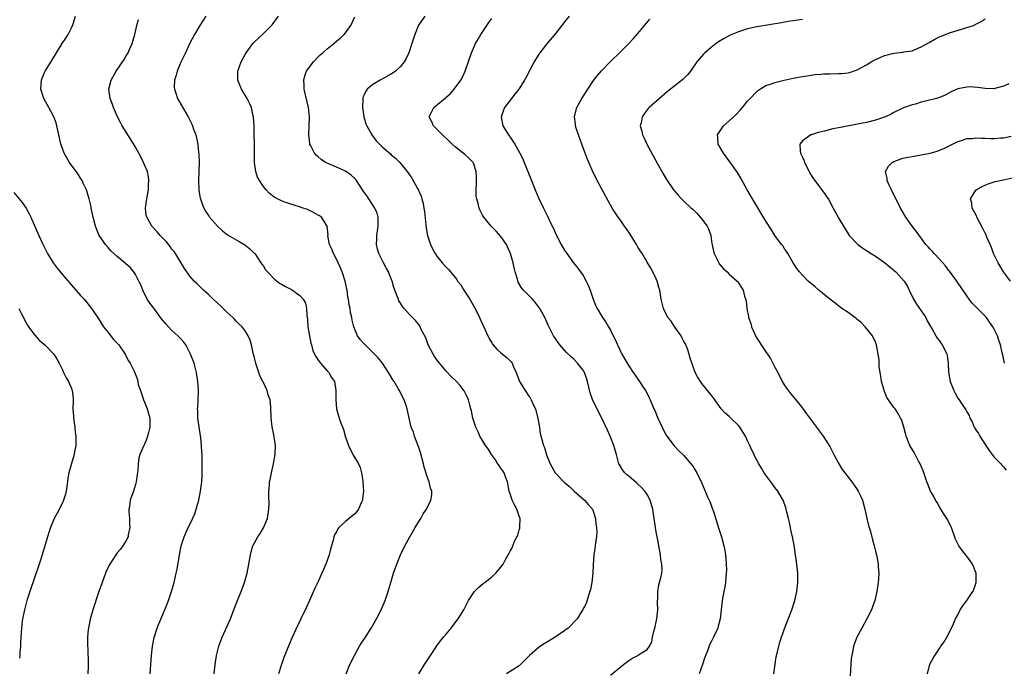
# Model space of a CAD drawing. Units: inches. Extents: x 2607000 to 2610000, y 1512000 to 1515000.
# Drawn here: x 2608598 to 2608813, y 1514048 to 1514190 of the extents above; entities that cross this region are included whole.
import ezdxf

# ---------------------------------------------------------------- set-up
doc = ezdxf.new("R2010")
doc.units = ezdxf.units.IN
doc.header["$MEASUREMENT"] = 0
doc.layers.add('LD26071512_10ft', color=62, linetype='Continuous')

msp = doc.modelspace()

# ---------------------------------------------------------------- linework, layer by layer
at = {"layer": 'LD26071512_10ft'}
for points, elevation in [([(2608626.23, 1514047), (2608626.53, 1514051), (2608626.73, 1514053), (2608627.08, 1514054.92), (2608627.75, 1514057), (2608628.1, 1514057.9), (2608629, 1514060), (2608629.69, 1514061.69), (2608630.2, 1514063), (2608630.92, 1514065), (2608631.48, 1514067), (2608631.92, 1514069), (2608632.1, 1514069.9), (2608632.56, 1514072.56), (2608633.02, 1514075), (2608633.65, 1514077), (2608634.57, 1514079), (2608635, 1514079.8), (2608635.98, 1514082.02), (2608636.28, 1514083), (2608636.84, 1514085), (2608637.25, 1514087), (2608637.52, 1514089), (2608637.57, 1514090.43), (2608637.62, 1514091), (2608637.63, 1514091.63), (2608637.58, 1514093.58), (2608637.57, 1514095), (2608637.5, 1514095.5), (2608637.47, 1514097), (2608637.32, 1514098.68), (2608636.69, 1514103), (2608636.65, 1514104.65), (2608636.61, 1514105), (2608636.62, 1514105.38), (2608636.75, 1514107), (2608636.79, 1514109), (2608636.78, 1514109.22), (2608636.63, 1514111), (2608636.38, 1514113), (2608635.87, 1514115), (2608635.05, 1514117), (2608634, 1514119), (2608633.61, 1514119.6), (2608633, 1514120.24), (2608632.66, 1514120.66), (2608632.3, 1514121), (2608631, 1514122.15), (2608629.62, 1514123.62), (2608628.73, 1514124.73), (2608627, 1514127.04), (2608626.14, 1514128.14), (2608625.6, 1514129), (2608624.6, 1514131), (2608624.15, 1514132.15), (2608623.75, 1514133), (2608623, 1514134.44), (2608622.79, 1514134.79), (2608621.88, 1514135.88), (2608620.83, 1514136.83), (2608619, 1514138.35), (2608617.64, 1514139.64), (2608617, 1514140.32), (2608616.42, 1514141), (2608615.08, 1514143), (2608614.46, 1514144.46), (2608614.26, 1514145), (2608613.73, 1514147), (2608613.63, 1514147.63), (2608613.3, 1514149), (2608613.27, 1514149.27), (2608612.85, 1514151), (2608612.46, 1514152.46), (2608612.26, 1514153), (2608611.58, 1514154.42), (2608611.33, 1514155), (2608611, 1514155.51), (2608610.44, 1514156.44), (2608608.59, 1514159), (2608607.98, 1514159.98), (2608607.4, 1514161), (2608607, 1514162.06), (2608606.68, 1514163), (2608606.36, 1514164.36), (2608606.25, 1514165), (2608605.82, 1514167), (2608605.62, 1514167.62), (2608605.12, 1514169), (2608604.07, 1514171), (2608602.97, 1514173), (2608602.31, 1514175), (2608602.41, 1514177), (2608602.58, 1514177.42), (2608603.18, 1514178.82), (2608603.27, 1514179), (2608604.71, 1514181.29), (2608606.97, 1514185), (2608607.77, 1514186.23), (2608608.25, 1514187), (2608609, 1514188.47), (2608609.25, 1514189), (2608609.35, 1514189.35), (2608609.89, 1514191)], 8140), ([(2608640.2, 1514047), (2608640.43, 1514049), (2608640.75, 1514051), (2608641.26, 1514053), (2608641.99, 1514055), (2608643.77, 1514059), (2608644.56, 1514061), (2608645.33, 1514063), (2608646.14, 1514065), (2608646.9, 1514067), (2608647.45, 1514069), (2608647.84, 1514071), (2608648.19, 1514073), (2608648.34, 1514073.66), (2608648.71, 1514075), (2608649.79, 1514077), (2608650.33, 1514077.67), (2608651.05, 1514078.95), (2608651.9, 1514081), (2608652.18, 1514083), (2608652.24, 1514084.24), (2608652.17, 1514085.83), (2608652.2, 1514087), (2608652.33, 1514088.33), (2608652.38, 1514089), (2608652.46, 1514089.54), (2608652.76, 1514091), (2608653.22, 1514093), (2608653.56, 1514095), (2608653.65, 1514097), (2608653.32, 1514099.32), (2608652.94, 1514101.07), (2608652.68, 1514103), (2608652.64, 1514105.36), (2608652.46, 1514107), (2608652.06, 1514108.06), (2608651.84, 1514109), (2608650.93, 1514110.93), (2608650.91, 1514111), (2608650.26, 1514112.26), (2608650.01, 1514113), (2608649.53, 1514114.47), (2608649.34, 1514115), (2608649, 1514116.46), (2608648.8, 1514117.2), (2608648.4, 1514119), (2608648.08, 1514120.08), (2608647.7, 1514121), (2608647, 1514122.08), (2608646.35, 1514123), (2608645.64, 1514123.64), (2608645, 1514124.28), (2608644.65, 1514124.65), (2608644.35, 1514125), (2608643, 1514126.22), (2608641.6, 1514127.6), (2608640.04, 1514129), (2608639, 1514130.02), (2608637.87, 1514131), (2608637.45, 1514131.45), (2608636.43, 1514132.43), (2608635.88, 1514133), (2608635, 1514134.01), (2608633.74, 1514135.74), (2608631.75, 1514139), (2608631.44, 1514139.44), (2608631, 1514139.99), (2608630.58, 1514140.58), (2608629.7, 1514141.7), (2608628.4, 1514143), (2608627.76, 1514143.76), (2608626.57, 1514145), (2608626.06, 1514145.94), (2608625.46, 1514147), (2608625.38, 1514147.38), (2608625.22, 1514149), (2608625.45, 1514150.55), (2608625.48, 1514151), (2608625.82, 1514153), (2608625.84, 1514154.16), (2608625.93, 1514155), (2608625.86, 1514155.86), (2608625.61, 1514157), (2608625, 1514158.48), (2608624.77, 1514159), (2608624.2, 1514160.2), (2608623.71, 1514161), (2608623, 1514162.31), (2608622, 1514164), (2608620.11, 1514167), (2608619.7, 1514167.7), (2608619.07, 1514169), (2608618.21, 1514171), (2608617.9, 1514171.9), (2608617.48, 1514173), (2608617.2, 1514175), (2608617.69, 1514177), (2608618.81, 1514179), (2608620.5, 1514181.5), (2608621, 1514182.3), (2608621.41, 1514183), (2608621.69, 1514183.69), (2608622.27, 1514185), (2608622.83, 1514187), (2608623.29, 1514189), (2608623.7, 1514190.3)], 8130), ([(2608638.42, 1514191), (2608637.07, 1514189), (2608635.89, 1514187), (2608634.92, 1514185.08), (2608633.94, 1514183), (2608632.92, 1514180.92), (2608632.12, 1514179), (2608631.91, 1514178.09), (2608631.54, 1514177), (2608631.49, 1514175.49), (2608631.52, 1514175), (2608631.83, 1514174.17), (2608632.21, 1514173), (2608632.49, 1514172.49), (2608634.53, 1514169), (2608635.34, 1514167.34), (2608635.49, 1514167), (2608635.73, 1514166.27), (2608636.19, 1514165), (2608636.38, 1514164.38), (2608636.62, 1514163), (2608636.83, 1514161.17), (2608636.88, 1514160.88), (2608636.95, 1514159), (2608636.88, 1514157), (2608636.79, 1514155), (2608636.86, 1514153.14), (2608636.85, 1514152.85), (2608637.16, 1514151.16), (2608637.21, 1514151), (2608637.67, 1514149.67), (2608637.99, 1514149), (2608638.34, 1514148.34), (2608639.13, 1514147.13), (2608639.23, 1514147), (2608640.95, 1514145), (2608642.02, 1514144.02), (2608643.16, 1514143.16), (2608645.68, 1514141.68), (2608646.96, 1514140.96), (2608648.03, 1514140.03), (2608649, 1514139.12), (2608649.11, 1514139), (2608650.47, 1514137), (2608650.67, 1514136.67), (2608651, 1514136.24), (2608651.49, 1514135.49), (2608651.88, 1514135), (2608653.42, 1514133.42), (2608654.55, 1514132.55), (2608655, 1514132.33), (2608655.81, 1514131.81), (2608657.14, 1514131.14), (2608659, 1514129.83), (2608659.75, 1514129), (2608660.19, 1514128.19), (2608660.47, 1514127), (2608660.52, 1514125.48), (2608660.63, 1514124.63), (2608660.72, 1514123), (2608661.07, 1514121), (2608661.41, 1514119.41), (2608661.53, 1514119), (2608661.82, 1514117.82), (2608662.21, 1514117), (2608662.45, 1514116.45), (2608663, 1514115.7), (2608663.27, 1514115.27), (2608663.54, 1514115), (2608665, 1514113.3), (2608665.32, 1514113), (2608665.91, 1514111.91), (2608666.55, 1514111), (2608666.88, 1514109), (2608666.84, 1514107), (2608667.02, 1514105), (2608667.48, 1514103.48), (2608667.59, 1514103), (2608667.9, 1514102.1), (2608668.52, 1514100.52), (2608669, 1514098.78), (2608669.62, 1514097), (2608670.62, 1514095), (2608671.8, 1514093), (2608672.19, 1514092.19), (2608672.51, 1514091), (2608672.75, 1514089.25), (2608672.8, 1514089), (2608672.9, 1514087), (2608672.73, 1514085.27), (2608672.7, 1514085), (2608672.44, 1514084.44), (2608671.83, 1514083), (2608671.48, 1514082.52), (2608671, 1514082.04), (2608669, 1514080.31), (2608667.51, 1514079), (2608667.3, 1514078.7), (2608667, 1514078.1), (2608666.58, 1514077.42), (2608666.42, 1514077), (2608666.25, 1514076.25), (2608665.71, 1514074.29), (2608665.4, 1514073), (2608665, 1514071.79), (2608664.69, 1514071), (2608664.15, 1514069.85), (2608663.81, 1514069), (2608663, 1514067.19), (2608662.3, 1514065.7), (2608661.12, 1514063), (2608660.45, 1514061.55), (2608659.13, 1514058.87), (2608658.49, 1514057.51), (2608657.25, 1514054.75), (2608656.64, 1514053.36), (2608655.48, 1514050.52), (2608654.96, 1514049), (2608654.33, 1514047)], 8120), ([(2608669.1, 1514047), (2608669.93, 1514049), (2608670.93, 1514051), (2608672.07, 1514053), (2608672.42, 1514053.58), (2608673.19, 1514054.81), (2608674.59, 1514057), (2608675.79, 1514059), (2608676.81, 1514061), (2608677.67, 1514063), (2608678.35, 1514065), (2608678.9, 1514067), (2608679.49, 1514069), (2608680.2, 1514071), (2608681.01, 1514073), (2608681.98, 1514075), (2608683.03, 1514077), (2608684.23, 1514079), (2608685, 1514080.34), (2608685.46, 1514081), (2608686.01, 1514081.99), (2608686.74, 1514083), (2608687.69, 1514085), (2608687.85, 1514086.15), (2608687.88, 1514087), (2608687.62, 1514087.62), (2608687.32, 1514089), (2608687, 1514089.76), (2608686.22, 1514092.22), (2608686.08, 1514093), (2608685.43, 1514095.43), (2608685, 1514096.54), (2608684.9, 1514096.9), (2608684.74, 1514097.26), (2608684.12, 1514099), (2608683.9, 1514099.9), (2608683.39, 1514101), (2608682.92, 1514103), (2608682.51, 1514105), (2608682.27, 1514105.73), (2608681.81, 1514107), (2608681.52, 1514107.52), (2608680.8, 1514109), (2608680.52, 1514109.48), (2608679.6, 1514111), (2608679.36, 1514111.36), (2608678.6, 1514112.6), (2608678.39, 1514113), (2608677.07, 1514115), (2608676.15, 1514116.15), (2608675, 1514117.34), (2608673.26, 1514119), (2608673, 1514119.32), (2608672.21, 1514120.21), (2608671.62, 1514121), (2608670.77, 1514123), (2608670.44, 1514124.44), (2608670.36, 1514125), (2608670.1, 1514126.1), (2608670.02, 1514127), (2608669.77, 1514127.77), (2608669.66, 1514129), (2608669.5, 1514129.5), (2608669.31, 1514131), (2608669.24, 1514131.24), (2608668.91, 1514133), (2608668.28, 1514135), (2608667.9, 1514135.9), (2608667, 1514137.82), (2608666.32, 1514139), (2608665.97, 1514139.97), (2608665.49, 1514141), (2608665.13, 1514142.87), (2608665.12, 1514143), (2608665.15, 1514143.15), (2608664.99, 1514145), (2608663.74, 1514147), (2608663.3, 1514147.3), (2608663, 1514147.46), (2608661.99, 1514147.99), (2608660.64, 1514148.64), (2608659.75, 1514149), (2608658.66, 1514149.34), (2608657, 1514149.81), (2608655.69, 1514150.31), (2608655, 1514150.55), (2608653.4, 1514151.4), (2608653, 1514151.7), (2608652.28, 1514152.28), (2608651.58, 1514153), (2608651, 1514153.69), (2608650.12, 1514155), (2608649.75, 1514155.75), (2608649.33, 1514157), (2608649.05, 1514159), (2608649.03, 1514161), (2608649.06, 1514163.06), (2608649.02, 1514165), (2608648.96, 1514167), (2608648.87, 1514168.87), (2608648.86, 1514169), (2608648.8, 1514169.2), (2608648.43, 1514171), (2608647.98, 1514171.98), (2608647.43, 1514173), (2608646.23, 1514175), (2608645.44, 1514177), (2608645.44, 1514179), (2608646.14, 1514181), (2608647, 1514182.62), (2608647.22, 1514183), (2608648.72, 1514185), (2608649, 1514185.31), (2608649.85, 1514186.15), (2608651, 1514187.23), (2608652.91, 1514189.09), (2608654.35, 1514191)], 8110), ([(2608685.04, 1514047), (2608686.27, 1514049), (2608687.58, 1514051), (2608689, 1514053.08), (2608689.81, 1514054.19), (2608690.46, 1514055), (2608691, 1514055.69), (2608692.09, 1514057), (2608692.49, 1514057.51), (2608693.61, 1514059), (2608694.85, 1514061), (2608695.59, 1514062.41), (2608695.93, 1514063), (2608697, 1514064.7), (2608697.24, 1514065), (2608698.09, 1514065.91), (2608699.19, 1514066.81), (2608699.45, 1514067), (2608701, 1514068.22), (2608701.89, 1514069), (2608703.28, 1514070.72), (2608703.46, 1514071), (2608703.99, 1514071.99), (2608704.57, 1514073), (2608704.74, 1514073.26), (2608705, 1514073.82), (2608705.43, 1514074.57), (2608706.01, 1514076.01), (2608706.69, 1514077.31), (2608707, 1514078.53), (2608707.13, 1514078.87), (2608707.15, 1514079), (2608707.13, 1514079.13), (2608707.21, 1514081), (2608707, 1514081.48), (2608706.52, 1514083), (2608705.96, 1514083.96), (2608705.5, 1514085), (2608705, 1514086.37), (2608704.79, 1514087), (2608704.43, 1514089), (2608704.08, 1514089.92), (2608703.73, 1514091), (2608703.44, 1514091.44), (2608703, 1514092.02), (2608702.6, 1514092.6), (2608702.36, 1514093), (2608701.81, 1514093.81), (2608700.94, 1514095), (2608700.22, 1514096.22), (2608699.63, 1514097), (2608699, 1514098.05), (2608698.41, 1514099), (2608698, 1514100), (2608697.5, 1514101), (2608697, 1514102.53), (2608696.86, 1514103), (2608696.54, 1514104.54), (2608696.42, 1514105), (2608696.17, 1514105.83), (2608695.88, 1514107), (2608695.65, 1514107.65), (2608694.98, 1514108.98), (2608694.1, 1514110.1), (2608693.29, 1514111), (2608692.13, 1514112.13), (2608691, 1514113.28), (2608689.56, 1514115), (2608689, 1514115.77), (2608688.49, 1514116.49), (2608688.16, 1514117), (2608687.11, 1514119), (2608686.53, 1514120.53), (2608685.58, 1514122.42), (2608685.33, 1514123), (2608685.22, 1514123.22), (2608685, 1514123.47), (2608684.33, 1514124.33), (2608683, 1514125.67), (2608681.8, 1514127), (2608681.45, 1514127.45), (2608681, 1514128.15), (2608680.69, 1514128.69), (2608680.56, 1514129), (2608680.31, 1514129.69), (2608679.58, 1514131.58), (2608679.17, 1514133), (2608678.55, 1514134.55), (2608678.36, 1514135), (2608677.87, 1514135.87), (2608677.27, 1514137), (2608676.26, 1514139), (2608676, 1514140), (2608675.78, 1514141), (2608675.84, 1514142.16), (2608675.85, 1514143), (2608676.15, 1514145), (2608676.13, 1514145.87), (2608676.16, 1514147), (2608675.88, 1514147.88), (2608675.43, 1514149), (2608675, 1514149.62), (2608674.11, 1514151), (2608673.63, 1514151.63), (2608673, 1514152.55), (2608672.73, 1514153), (2608671.37, 1514155), (2608671.21, 1514155.21), (2608670.22, 1514156.22), (2608669, 1514157.08), (2608667, 1514157.98), (2608665.32, 1514158.68), (2608665, 1514158.8), (2608664.59, 1514159), (2608663.62, 1514159.63), (2608663, 1514160.2), (2608662.56, 1514160.56), (2608662.17, 1514161), (2608661.41, 1514162.59), (2608661.19, 1514163), (2608661.15, 1514163.15), (2608660.95, 1514165), (2608661.09, 1514169), (2608660.9, 1514171), (2608660.55, 1514172.55), (2608660.22, 1514173.78), (2608659.94, 1514175), (2608659.93, 1514175.93), (2608659.83, 1514177), (2608660.05, 1514177.95), (2608660.44, 1514179), (2608661, 1514179.8), (2608661.94, 1514181), (2608663, 1514182.09), (2608663.47, 1514182.53), (2608664.04, 1514183), (2608665, 1514183.89), (2608666.4, 1514185), (2608667, 1514185.51), (2608667.82, 1514186.18), (2608668.7, 1514187), (2608669, 1514187.36), (2608670.13, 1514189), (2608671, 1514190.86)], 8100), ([(2608686.34, 1514191), (2608684.97, 1514189.03), (2608684.15, 1514187), (2608683.51, 1514185), (2608682.82, 1514183), (2608682.25, 1514181.75), (2608681.8, 1514181), (2608681, 1514180.01), (2608679.94, 1514179), (2608679.4, 1514178.6), (2608678.15, 1514177.85), (2608676.58, 1514177), (2608675, 1514176.04), (2608673.71, 1514175), (2608673.4, 1514174.6), (2608673, 1514173.63), (2608672.8, 1514173.2), (2608672.76, 1514173), (2608672.77, 1514172.77), (2608672.68, 1514171), (2608672.96, 1514169), (2608673.45, 1514167.45), (2608673.62, 1514167), (2608674.72, 1514165), (2608675.73, 1514163.73), (2608676.4, 1514163), (2608677, 1514162.43), (2608678.84, 1514160.84), (2608679, 1514160.68), (2608679.93, 1514159.93), (2608680.84, 1514159), (2608682.73, 1514156.73), (2608683, 1514156.23), (2608683.52, 1514155.52), (2608684.72, 1514153.28), (2608684.93, 1514152.93), (2608685, 1514152.72), (2608685.56, 1514151.56), (2608685.68, 1514151), (2608685.99, 1514149.99), (2608686.12, 1514149), (2608686.24, 1514148.24), (2608686.62, 1514144.62), (2608686.92, 1514143), (2608687.58, 1514141), (2608688.04, 1514140.04), (2608688.62, 1514139), (2608689, 1514138.46), (2608690.15, 1514137), (2608691, 1514136.06), (2608691.52, 1514135.52), (2608691.93, 1514135), (2608693.33, 1514133.33), (2608693.52, 1514133), (2608694.2, 1514132.2), (2608694.92, 1514131), (2608696.23, 1514129), (2608697.23, 1514127.23), (2608697.72, 1514126.28), (2608698.33, 1514125), (2608698.52, 1514124.52), (2608699, 1514123.56), (2608699.51, 1514122.49), (2608700.16, 1514121), (2608700.43, 1514120.43), (2608701, 1514119.47), (2608701.17, 1514119.17), (2608702.08, 1514118.08), (2608703, 1514117.29), (2608704.27, 1514116.27), (2608705, 1514115.53), (2608705.28, 1514115.28), (2608705.48, 1514115), (2608705.78, 1514114.22), (2608706.34, 1514113), (2608707.08, 1514111), (2608708.29, 1514109), (2608709, 1514108.02), (2608709.41, 1514107.41), (2608709.65, 1514107), (2608710.16, 1514105.84), (2608710.57, 1514105), (2608711.11, 1514102.89), (2608711.42, 1514101), (2608711.61, 1514099.61), (2608712.3, 1514097), (2608712.53, 1514096.53), (2608713, 1514094.91), (2608713.82, 1514093), (2608714.86, 1514091), (2608715, 1514090.84), (2608716.74, 1514089), (2608717, 1514088.81), (2608717.98, 1514087.98), (2608719.06, 1514087), (2608721.33, 1514085), (2608722.07, 1514084.07), (2608723.02, 1514083), (2608723.72, 1514081), (2608723.8, 1514079.8), (2608723.94, 1514079), (2608723.99, 1514078.01), (2608723.91, 1514077), (2608723.7, 1514075.7), (2608723.66, 1514075), (2608723.59, 1514074.41), (2608723.35, 1514073), (2608723.17, 1514070.83), (2608723.11, 1514069), (2608722.9, 1514067), (2608722.59, 1514065.41), (2608722.48, 1514065), (2608722.14, 1514064.14), (2608721.64, 1514062.36), (2608720.96, 1514061.04), (2608719.69, 1514059), (2608719, 1514058.25), (2608718.38, 1514057.62), (2608717.73, 1514057), (2608717, 1514056.43), (2608714.9, 1514055), (2608712.46, 1514053.54), (2608711.67, 1514053), (2608711, 1514052.5), (2608709.25, 1514051), (2608709, 1514050.71), (2608708.13, 1514049.87), (2608707.29, 1514049), (2608707, 1514048.74), (2608704.25, 1514047)], 8090), ([(2608727, 1514046.66), (2608729.83, 1514049), (2608731, 1514049.9), (2608731.69, 1514050.31), (2608732.94, 1514051), (2608733.15, 1514051.15), (2608735, 1514052.28), (2608735.52, 1514053), (2608736.07, 1514053.93), (2608736.16, 1514055), (2608736.55, 1514056.55), (2608736.7, 1514057), (2608737.16, 1514059), (2608737.34, 1514061), (2608737.3, 1514062.7), (2608737.31, 1514063), (2608737.35, 1514063.35), (2608737.36, 1514065), (2608737.56, 1514066.44), (2608737.75, 1514067), (2608737.98, 1514067.98), (2608738.2, 1514069), (2608738.27, 1514069.73), (2608738.22, 1514071), (2608738.02, 1514072.02), (2608737.97, 1514073), (2608737.59, 1514075), (2608737.51, 1514075.51), (2608737.18, 1514077), (2608737, 1514078.05), (2608736.85, 1514079), (2608736.51, 1514081.49), (2608736.26, 1514083), (2608735.69, 1514085), (2608735, 1514086.27), (2608734.71, 1514086.71), (2608734.49, 1514087), (2608733.75, 1514087.75), (2608733, 1514088.48), (2608732.72, 1514088.72), (2608731, 1514090.25), (2608730.58, 1514090.58), (2608730.15, 1514091), (2608729.64, 1514091.64), (2608728.89, 1514092.89), (2608728.85, 1514093), (2608728.29, 1514095), (2608727.99, 1514095.99), (2608727.72, 1514097), (2608726.92, 1514099), (2608726.34, 1514100.34), (2608725.08, 1514103), (2608724.34, 1514104.34), (2608723.03, 1514107.03), (2608722.52, 1514108.52), (2608722.27, 1514109.73), (2608721.99, 1514111), (2608721.76, 1514111.76), (2608721.28, 1514113), (2608721, 1514113.51), (2608719.77, 1514115), (2608719, 1514115.86), (2608718.4, 1514116.4), (2608717.38, 1514117.38), (2608715.93, 1514119), (2608715.51, 1514119.51), (2608715, 1514120.24), (2608714.72, 1514120.72), (2608714.53, 1514121), (2608714, 1514122), (2608713.31, 1514123.31), (2608712.58, 1514125), (2608711.53, 1514127), (2608711.31, 1514127.31), (2608710.42, 1514128.42), (2608709.9, 1514129), (2608709.46, 1514129.46), (2608707.93, 1514131), (2608707.51, 1514131.51), (2608706.78, 1514132.78), (2608706.7, 1514133), (2608706.62, 1514133.38), (2608706.13, 1514135), (2608705.89, 1514135.89), (2608705.68, 1514137), (2608705.08, 1514139), (2608704.47, 1514140.47), (2608704.19, 1514141), (2608703, 1514142.78), (2608701.94, 1514143.94), (2608700.85, 1514145), (2608699.26, 1514147), (2608699, 1514147.46), (2608698.47, 1514148.47), (2608698.27, 1514149), (2608698.04, 1514149.96), (2608697.72, 1514151), (2608697.61, 1514151.61), (2608697.56, 1514153), (2608697.65, 1514154.35), (2608697.63, 1514155.63), (2608697.62, 1514157), (2608697, 1514158.81), (2608696.91, 1514159), (2608695.95, 1514159.95), (2608695, 1514160.8), (2608694.76, 1514161), (2608693, 1514162.39), (2608692.33, 1514163), (2608691.65, 1514163.65), (2608690.21, 1514165), (2608689, 1514166.3), (2608688.23, 1514167), (2608687.87, 1514167.87), (2608687.33, 1514169), (2608687.85, 1514170.15), (2608688.34, 1514171), (2608690.88, 1514173.12), (2608691.93, 1514174.07), (2608692.79, 1514175), (2608694.23, 1514177), (2608694.5, 1514177.5), (2608695.17, 1514179), (2608696.59, 1514183), (2608697, 1514183.98), (2608697.45, 1514185), (2608698, 1514186), (2608698.58, 1514187), (2608699.92, 1514189), (2608700.38, 1514189.62), (2608701, 1514190.54)], 8080), ([(2608717.91, 1514191), (2608717, 1514189.86), (2608715, 1514187.28), (2608713, 1514184.91), (2608711.51, 1514183), (2608711.3, 1514182.7), (2608710.25, 1514181), (2608708.45, 1514177.54), (2608708.19, 1514177), (2608706.91, 1514175), (2608706.08, 1514173.92), (2608705.3, 1514173), (2608703.78, 1514171), (2608703.6, 1514170.4), (2608703.03, 1514169), (2608703.36, 1514167.36), (2608703.44, 1514167), (2608704.68, 1514165), (2608704.82, 1514164.82), (2608705, 1514164.53), (2608705.64, 1514163.64), (2608706.03, 1514163), (2608707.16, 1514161), (2608707.77, 1514159.77), (2608708.11, 1514159), (2608708.93, 1514157), (2608709.69, 1514155), (2608710.47, 1514153), (2608711.23, 1514151.23), (2608712.33, 1514149), (2608712.56, 1514148.56), (2608713, 1514147.63), (2608713.21, 1514147.21), (2608713.56, 1514146.44), (2608714.24, 1514145), (2608714.5, 1514144.5), (2608715.15, 1514143), (2608716.21, 1514141), (2608717, 1514139.65), (2608717.43, 1514139), (2608718.88, 1514137), (2608719.83, 1514135.83), (2608721, 1514134.2), (2608721.69, 1514133), (2608722.13, 1514132.13), (2608722.55, 1514131), (2608723.21, 1514129), (2608723.72, 1514127.72), (2608724.04, 1514127), (2608725.26, 1514125), (2608725.97, 1514123.97), (2608726.58, 1514123), (2608727, 1514122.22), (2608727.6, 1514121), (2608728.05, 1514120.05), (2608728.49, 1514119), (2608729, 1514117.92), (2608729.5, 1514117), (2608730.67, 1514115), (2608731, 1514114.46), (2608731.96, 1514113), (2608732.36, 1514112.36), (2608733, 1514111.52), (2608733.37, 1514111), (2608733.98, 1514109.98), (2608734.67, 1514109), (2608735, 1514108.37), (2608735.43, 1514107.43), (2608735.66, 1514107), (2608736.5, 1514105), (2608736.68, 1514104.68), (2608737.38, 1514103), (2608738.31, 1514101), (2608738.51, 1514100.51), (2608739.21, 1514099.21), (2608739.35, 1514099), (2608740.93, 1514096.93), (2608741.91, 1514095.91), (2608743, 1514094.87), (2608744.61, 1514093), (2608745, 1514092.45), (2608745.56, 1514091.56), (2608745.86, 1514091), (2608746.89, 1514088.89), (2608747.5, 1514087.5), (2608748.24, 1514085.76), (2608748.71, 1514084.71), (2608749, 1514083.91), (2608749.27, 1514083.27), (2608749.51, 1514082.49), (2608750.71, 1514078.71), (2608751.29, 1514077), (2608751.82, 1514075), (2608752.01, 1514073.99), (2608752.16, 1514073), (2608752.21, 1514072.21), (2608752.34, 1514071), (2608752.35, 1514069.65), (2608752.34, 1514069), (2608752.24, 1514068.24), (2608752.15, 1514067), (2608752.01, 1514065.99), (2608751.79, 1514065), (2608751.45, 1514063), (2608751.25, 1514061), (2608751.02, 1514059), (2608750.59, 1514057.41), (2608750.46, 1514057), (2608749.55, 1514055), (2608749, 1514053.97), (2608748.68, 1514053.32), (2608748.38, 1514052.38), (2608747.6, 1514050.4), (2608747.15, 1514049), (2608746.43, 1514047)], 8070), ([(2608762.75, 1514047), (2608763.29, 1514050.71), (2608763.49, 1514051.49), (2608763.83, 1514053), (2608764.07, 1514053.93), (2608765, 1514056.65), (2608766.69, 1514061), (2608767.35, 1514063), (2608767.8, 1514065), (2608768, 1514067), (2608767.98, 1514069), (2608767.8, 1514071), (2608767.52, 1514073), (2608767.17, 1514075.17), (2608766.82, 1514077), (2608766.49, 1514078.49), (2608766.39, 1514079), (2608766.14, 1514080.14), (2608765.96, 1514081), (2608765.62, 1514082.38), (2608765.4, 1514083.4), (2608765, 1514084.35), (2608764.85, 1514084.85), (2608764.78, 1514085), (2608764.42, 1514085.58), (2608763.6, 1514087), (2608763, 1514087.76), (2608762.08, 1514089), (2608761, 1514090.5), (2608760.65, 1514091), (2608760.02, 1514092.02), (2608759.45, 1514093), (2608758.6, 1514094.6), (2608758.43, 1514095), (2608757.94, 1514095.94), (2608757.5, 1514097), (2608757, 1514097.98), (2608756.51, 1514099), (2608755.29, 1514101), (2608755, 1514101.39), (2608753.32, 1514103), (2608753, 1514103.34), (2608752.07, 1514104.07), (2608751.2, 1514105), (2608749.48, 1514107.48), (2608748.62, 1514108.62), (2608747, 1514110.56), (2608746.68, 1514111), (2608746.03, 1514112.03), (2608745.53, 1514113), (2608745, 1514114.4), (2608744.36, 1514116.36), (2608744.24, 1514117), (2608743.82, 1514118.18), (2608743.5, 1514119), (2608743.34, 1514119.34), (2608743, 1514119.91), (2608742.64, 1514120.64), (2608742.44, 1514121), (2608741.09, 1514122.91), (2608740.24, 1514124.24), (2608739.57, 1514125), (2608738.58, 1514127), (2608738.1, 1514129), (2608737.96, 1514130.04), (2608737.78, 1514131), (2608737.6, 1514131.6), (2608737.23, 1514133), (2608737, 1514133.5), (2608736.27, 1514135), (2608735.83, 1514135.83), (2608735, 1514137.17), (2608733.91, 1514139), (2608733.56, 1514139.56), (2608733, 1514140.39), (2608732.65, 1514141), (2608731.28, 1514143.28), (2608730.47, 1514144.47), (2608730.07, 1514145), (2608729, 1514146.54), (2608728.65, 1514147), (2608727.36, 1514149), (2608727, 1514149.6), (2608725, 1514153.25), (2608724.1, 1514155), (2608723, 1514157.26), (2608721.86, 1514159.86), (2608721.42, 1514161), (2608720.68, 1514163), (2608719.98, 1514165), (2608719.51, 1514166.49), (2608719.36, 1514167), (2608719.34, 1514167.34), (2608719.12, 1514169), (2608719.49, 1514170.51), (2608719.63, 1514171), (2608720.74, 1514173), (2608722.01, 1514175), (2608723, 1514176.48), (2608723.37, 1514177), (2608724.07, 1514177.93), (2608725, 1514179.02), (2608727, 1514181.1), (2608728.96, 1514183), (2608730.98, 1514185), (2608731.96, 1514186.04), (2608733, 1514187.25), (2608734.43, 1514189), (2608735.61, 1514190.39)], 8060), ([(2608769, 1514190.29), (2608767, 1514190.03), (2608765.86, 1514189.86), (2608764.41, 1514189.59), (2608759, 1514188.71), (2608757, 1514188.25), (2608755.87, 1514187.87), (2608755, 1514187.6), (2608753.17, 1514186.83), (2608751.85, 1514186.15), (2608750.62, 1514185.38), (2608750.09, 1514185), (2608749, 1514184.17), (2608747.65, 1514183), (2608747.32, 1514182.68), (2608746.39, 1514181.61), (2608745.92, 1514181), (2608744.48, 1514179), (2608743.82, 1514178.18), (2608742.82, 1514177.18), (2608739.5, 1514174.5), (2608737.7, 1514173), (2608735.43, 1514171), (2608735.22, 1514170.78), (2608734.35, 1514169.65), (2608733.92, 1514169), (2608733.68, 1514167.68), (2608733.51, 1514167), (2608733.83, 1514165.83), (2608734, 1514165), (2608734.33, 1514164.33), (2608734.96, 1514163), (2608737.12, 1514159), (2608738.5, 1514156.5), (2608739.26, 1514155.26), (2608740.81, 1514153), (2608741.79, 1514151.79), (2608742.51, 1514151), (2608742.76, 1514150.76), (2608743, 1514150.57), (2608744.65, 1514149), (2608745, 1514148.71), (2608745.89, 1514147.89), (2608747, 1514146.55), (2608748.17, 1514145), (2608748.43, 1514144.43), (2608748.95, 1514143), (2608749.21, 1514141.21), (2608749.52, 1514139.52), (2608749.68, 1514139), (2608750.41, 1514137.59), (2608750.68, 1514137), (2608750.8, 1514136.8), (2608751.71, 1514135.71), (2608752.52, 1514135), (2608753, 1514134.51), (2608754.74, 1514133), (2608754.85, 1514132.85), (2608755.63, 1514131.63), (2608756, 1514131), (2608756.34, 1514129.66), (2608756.67, 1514128.67), (2608756.86, 1514127), (2608757.21, 1514125.21), (2608757.22, 1514125), (2608757.71, 1514123.71), (2608757.87, 1514123), (2608758.48, 1514121.52), (2608758.72, 1514121), (2608759, 1514120.49), (2608759.62, 1514119.62), (2608759.96, 1514119), (2608761, 1514117.49), (2608762.05, 1514116.05), (2608763, 1514114.16), (2608763.61, 1514113), (2608764.6, 1514111), (2608765, 1514110.29), (2608765.53, 1514109.53), (2608766.39, 1514108.39), (2608767.56, 1514107), (2608769, 1514105.15), (2608769.89, 1514103.89), (2608771, 1514102.42), (2608772.09, 1514101), (2608772.45, 1514100.45), (2608773.31, 1514099.31), (2608773.57, 1514099), (2608774.84, 1514097), (2608775, 1514096.73), (2608775.87, 1514095), (2608776.94, 1514093), (2608777.73, 1514091.73), (2608778.28, 1514091), (2608779.85, 1514089), (2608781, 1514087.37), (2608781.24, 1514087), (2608781.8, 1514085.8), (2608782.14, 1514085), (2608782.69, 1514083), (2608783.13, 1514081), (2608783.49, 1514079.49), (2608783.88, 1514078.12), (2608784.34, 1514076.34), (2608784.72, 1514075), (2608785, 1514073.83), (2608785.23, 1514073), (2608785.52, 1514071.52), (2608785.6, 1514071), (2608785.61, 1514070.39), (2608785.72, 1514069), (2608785.68, 1514067.68), (2608785.62, 1514067), (2608785.53, 1514066.47), (2608785.32, 1514065), (2608784.84, 1514063), (2608784.37, 1514061.63), (2608784.12, 1514061), (2608783.12, 1514059), (2608781.98, 1514057), (2608780.91, 1514055), (2608780.38, 1514053.62), (2608780.2, 1514053), (2608780.05, 1514052.05), (2608779.82, 1514051), (2608779.71, 1514050.29), (2608779.46, 1514046.54)], 8050), ([(2608796.39, 1514047), (2608796.93, 1514049.07), (2608797.61, 1514050.39), (2608798, 1514051), (2608799, 1514052.53), (2608799.33, 1514053), (2608800, 1514054), (2608800.59, 1514055), (2608801.64, 1514057), (2608802.08, 1514057.92), (2608802.55, 1514059), (2608803, 1514059.92), (2608803.56, 1514061), (2608804.11, 1514061.89), (2608805, 1514063.06), (2608806.29, 1514065), (2608806.53, 1514065.47), (2608807, 1514066.76), (2608807.07, 1514067), (2608807.05, 1514069), (2608807, 1514069.15), (2608806.45, 1514070.45), (2608806.25, 1514071), (2608805.74, 1514071.74), (2608805, 1514072.75), (2608804.87, 1514072.87), (2608804.07, 1514073.93), (2608803.22, 1514075), (2608803.14, 1514075.14), (2608802.49, 1514076.49), (2608801.61, 1514079), (2608801.43, 1514079.43), (2608800.6, 1514081), (2608799.89, 1514082.11), (2608799.21, 1514083.21), (2608799, 1514083.52), (2608798.47, 1514084.47), (2608798.16, 1514085), (2608797.78, 1514085.78), (2608797.07, 1514087), (2608796.48, 1514088.48), (2608796.24, 1514089), (2608795.85, 1514090.15), (2608795.44, 1514091.44), (2608795, 1514092.46), (2608794.85, 1514092.85), (2608794.77, 1514093), (2608794.45, 1514093.55), (2608793.65, 1514095), (2608793.44, 1514095.44), (2608792.51, 1514097), (2608791.74, 1514099), (2608791.6, 1514099.6), (2608791.19, 1514101), (2608790.66, 1514102.66), (2608790.51, 1514103), (2608789.97, 1514103.97), (2608789.3, 1514105), (2608789, 1514105.34), (2608787.88, 1514107), (2608787.51, 1514107.51), (2608787, 1514108.78), (2608786.93, 1514108.93), (2608786.9, 1514109.1), (2608786.35, 1514111), (2608786.16, 1514112.16), (2608785.99, 1514113), (2608785.81, 1514114.19), (2608785.78, 1514115.78), (2608785.61, 1514117), (2608785.24, 1514119), (2608785, 1514119.62), (2608784.37, 1514121), (2608782.76, 1514123), (2608781.89, 1514123.89), (2608781, 1514124.56), (2608780.77, 1514124.77), (2608780.47, 1514125), (2608779, 1514126.08), (2608777.61, 1514127), (2608777.28, 1514127.28), (2608777, 1514127.47), (2608776.15, 1514128.15), (2608775, 1514129), (2608772.62, 1514131), (2608771.76, 1514131.76), (2608770.26, 1514133), (2608769, 1514134.28), (2608768.33, 1514135), (2608767.78, 1514135.78), (2608767, 1514136.97), (2608765.8, 1514139), (2608765.49, 1514139.49), (2608765, 1514140.18), (2608764.68, 1514140.68), (2608764.44, 1514141), (2608763, 1514143.01), (2608762.2, 1514144.2), (2608761, 1514146.11), (2608758.05, 1514151), (2608756.91, 1514153), (2608755.51, 1514155.51), (2608754.77, 1514156.77), (2608753.14, 1514159.14), (2608751.73, 1514161), (2608750.58, 1514163), (2608750.5, 1514164.5), (2608750.43, 1514165), (2608751.44, 1514166.56), (2608751.76, 1514167), (2608753, 1514168.07), (2608754.5, 1514169.5), (2608755.48, 1514170.52), (2608755.9, 1514171), (2608757, 1514172.4), (2608757.53, 1514173), (2608759, 1514174.5), (2608759.27, 1514174.73), (2608761, 1514175.8), (2608762.2, 1514176.2), (2608763, 1514176.52), (2608765, 1514177), (2608767, 1514177.41), (2608769, 1514177.79), (2608770.03, 1514177.97), (2608771.79, 1514178.21), (2608773, 1514178.32), (2608773.64, 1514178.36), (2608775, 1514178.41), (2608777, 1514178.43), (2608777.55, 1514178.45), (2608779, 1514178.59), (2608779.33, 1514178.67), (2608781, 1514179.23), (2608783, 1514180.35), (2608784.04, 1514181), (2608785, 1514181.5), (2608786.05, 1514181.95), (2608787, 1514182.4), (2608789, 1514182.93), (2608791, 1514183.14), (2608791.18, 1514183.18), (2608793, 1514183.45), (2608793.8, 1514183.8), (2608795, 1514184.27), (2608796.72, 1514185.28), (2608797.99, 1514186.01), (2608799, 1514186.49), (2608799.36, 1514186.64), (2608800.3, 1514187), (2608801, 1514187.29), (2608801.45, 1514187.45), (2608804.35, 1514188.35), (2608805, 1514188.51), (2608806.45, 1514189), (2608807, 1514189.25), (2608808.12, 1514189.88), (2608809, 1514190.44)], 8040), ([(2608814.2, 1514176.2), (2608813, 1514175.67), (2608811.15, 1514175.15), (2608811, 1514175.12), (2608809, 1514175.16), (2608807.42, 1514175.42), (2608805.51, 1514175.51), (2608805, 1514175.5), (2608803, 1514175.08), (2608801.59, 1514174.41), (2608800.28, 1514173.72), (2608799, 1514173.2), (2608798.32, 1514173), (2608796.52, 1514172.52), (2608795, 1514172.15), (2608793.78, 1514171.78), (2608793, 1514171.58), (2608791.34, 1514171), (2608791, 1514170.87), (2608789, 1514169.89), (2608788.45, 1514169.55), (2608787.17, 1514169), (2608787, 1514168.93), (2608785, 1514168.27), (2608783, 1514167.76), (2608781.41, 1514167.41), (2608777.33, 1514166.67), (2608775.67, 1514166.33), (2608773.84, 1514165.84), (2608772.47, 1514165.53), (2608770.95, 1514165.05), (2608770.83, 1514165), (2608769, 1514163.68), (2608768.46, 1514163), (2608768.48, 1514161.52), (2608768.6, 1514161), (2608768.75, 1514160.75), (2608769, 1514160.11), (2608769.36, 1514159.36), (2608769.45, 1514159), (2608770.47, 1514157), (2608770.66, 1514156.66), (2608771.42, 1514155.42), (2608771.69, 1514155), (2608773.97, 1514151.97), (2608774.78, 1514150.78), (2608775.77, 1514149), (2608776.83, 1514147), (2608777, 1514146.7), (2608777.98, 1514145), (2608779.26, 1514143), (2608781.14, 1514141), (2608782.21, 1514140.21), (2608783, 1514139.7), (2608784.03, 1514139), (2608785, 1514138.43), (2608787, 1514137.06), (2608789.42, 1514135), (2608791.31, 1514133), (2608791.92, 1514131.92), (2608792.36, 1514131), (2608793.29, 1514129), (2608793.96, 1514127.96), (2608795.99, 1514125), (2608796.31, 1514124.31), (2608797.05, 1514123.05), (2608797.24, 1514122.76), (2608798.24, 1514121), (2608798.51, 1514120.51), (2608799, 1514119.87), (2608799.35, 1514119.35), (2608799.63, 1514119), (2608800.22, 1514117.78), (2608800.62, 1514117), (2608800.72, 1514116.72), (2608800.91, 1514115), (2608800.95, 1514113.05), (2608801.32, 1514111), (2608802.13, 1514109), (2608802.42, 1514108.42), (2608803, 1514107.34), (2608803.29, 1514107), (2608803.82, 1514106.18), (2608804.81, 1514104.81), (2608805, 1514104.34), (2608805.54, 1514103.55), (2608805.66, 1514103), (2608806.18, 1514102.18), (2608806.63, 1514101), (2608807, 1514100.41), (2608807.58, 1514099.58), (2608807.87, 1514099), (2608809, 1514097.18), (2608809.85, 1514095.85), (2608811, 1514094.43), (2608812.41, 1514093), (2608812.66, 1514092.66), (2608813, 1514092.31), (2608813.58, 1514091.58)], 8030), ([(2608813.23, 1514115), (2608812.85, 1514116.85), (2608812.74, 1514117.26), (2608812.38, 1514119), (2608812.02, 1514120.02), (2608811.73, 1514121), (2608811, 1514122.48), (2608810.71, 1514123), (2608809.97, 1514123.97), (2608809.28, 1514125), (2608809, 1514125.33), (2608807.17, 1514127.17), (2608807, 1514127.36), (2608806.17, 1514128.17), (2608805.53, 1514129), (2608805, 1514129.74), (2608802.83, 1514133), (2608801.19, 1514135.19), (2608801, 1514135.42), (2608800.31, 1514136.31), (2608799, 1514137.78), (2608797.83, 1514139), (2608797.46, 1514139.46), (2608797, 1514139.95), (2608796.51, 1514140.51), (2608796.05, 1514141), (2608793.9, 1514143.9), (2608793.06, 1514145), (2608791.63, 1514147), (2608790.47, 1514149), (2608788.49, 1514153), (2608788.01, 1514153.99), (2608787.56, 1514155), (2608787.53, 1514155.53), (2608787.22, 1514157), (2608787.84, 1514158.16), (2608788.66, 1514159), (2608789, 1514159.18), (2608789.25, 1514159.25), (2608791, 1514159.89), (2608792.11, 1514160.11), (2608793, 1514160.31), (2608795, 1514160.62), (2608796.99, 1514161.01), (2608798.53, 1514161.47), (2608799, 1514161.64), (2608799.95, 1514162.05), (2608803, 1514163.57), (2608803.81, 1514163.81), (2608805, 1514164.21), (2608806.26, 1514164.26), (2608807, 1514164.37), (2608808.27, 1514164.27), (2608809, 1514164.3), (2608810.26, 1514164.26), (2608811, 1514164.25), (2608812.35, 1514164.35), (2608813, 1514164.34), (2608814.71, 1514164.71)], 8020), ([(2608814.57, 1514133), (2608812.99, 1514135), (2608812.27, 1514136.27), (2608811.83, 1514137), (2608810.86, 1514139), (2608810.38, 1514140.38), (2608810.09, 1514141), (2608809.39, 1514142.61), (2608809.17, 1514143.17), (2608809, 1514143.51), (2608808.53, 1514144.53), (2608807.2, 1514147), (2608807.15, 1514147.15), (2608806.48, 1514148.48), (2608806.17, 1514149), (2608806.06, 1514150.06), (2608805.8, 1514151), (2608807, 1514152.92), (2608807.07, 1514153), (2608808.29, 1514153.71), (2608809, 1514154.03), (2608809.69, 1514154.31), (2608811.23, 1514154.77), (2608813, 1514155.18), (2608815, 1514155.59)], 8010), ([(2608596.41, 1514152.41), (2608598.2, 1514150.2), (2608599.05, 1514149), (2608599.75, 1514147.75), (2608600.12, 1514147), (2608601.87, 1514143), (2608602.6, 1514141.4), (2608603.78, 1514139), (2608604.99, 1514136.99), (2608605.85, 1514135.85), (2608606.53, 1514135), (2608609, 1514132.1), (2608611, 1514129.82), (2608611.75, 1514129), (2608612.33, 1514128.33), (2608613.4, 1514127), (2608614.07, 1514126.07), (2608614.85, 1514124.85), (2608615.99, 1514123), (2608617, 1514121.71), (2608618.21, 1514120.21), (2608619.38, 1514119), (2608620.75, 1514117), (2608621, 1514116.46), (2608621.49, 1514115.49), (2608621.84, 1514115), (2608622.62, 1514113.38), (2608622.88, 1514112.88), (2608623, 1514112.53), (2608623.46, 1514111.46), (2608623.63, 1514110.37), (2608624.08, 1514109), (2608624.34, 1514108.34), (2608624.77, 1514107), (2608625, 1514106.48), (2608625.58, 1514105), (2608626.15, 1514103), (2608626.14, 1514101), (2608625.85, 1514099.85), (2608625.65, 1514099), (2608625.5, 1514098.5), (2608625, 1514097.29), (2608624.85, 1514097), (2608623.99, 1514095), (2608623.77, 1514094.23), (2608623.58, 1514093), (2608623.51, 1514091.51), (2608623.36, 1514090.64), (2608623.16, 1514089), (2608623, 1514088.43), (2608622.55, 1514087), (2608621.83, 1514085), (2608621.67, 1514083.67), (2608621.56, 1514083), (2608621.58, 1514082.42), (2608621.71, 1514081), (2608621.73, 1514079.73), (2608621.8, 1514079), (2608621.43, 1514077.43), (2608621.42, 1514077), (2608621, 1514076.2), (2608620.26, 1514075), (2608619.72, 1514074.28), (2608619, 1514073.45), (2608618.67, 1514073), (2608617.38, 1514071), (2608617.24, 1514070.76), (2608616.61, 1514069.39), (2608616.45, 1514069), (2608615.69, 1514067), (2608615, 1514065.01), (2608613.69, 1514061), (2608613.09, 1514058.91), (2608612.69, 1514057), (2608612.67, 1514056.67), (2608612.49, 1514055), (2608612.47, 1514053.53), (2608612.5, 1514053), (2608612.56, 1514052.56), (2608612.66, 1514049), (2608612.63, 1514048.63), (2608612.57, 1514047)], 8150), ([(2608597.44, 1514127), (2608597.96, 1514125.96), (2608598.48, 1514125), (2608598.64, 1514124.64), (2608599.36, 1514123.36), (2608599.6, 1514123), (2608601, 1514121.14), (2608602.01, 1514120.01), (2608603.18, 1514119), (2608605.08, 1514117.08), (2608605.14, 1514117), (2608605.84, 1514115.84), (2608606.3, 1514115), (2608607, 1514113.59), (2608607.26, 1514113), (2608607.83, 1514111.83), (2608608.34, 1514111), (2608609, 1514109.5), (2608609.18, 1514109), (2608609.35, 1514107.35), (2608609.36, 1514107), (2608609.33, 1514106.67), (2608609.32, 1514105), (2608609.44, 1514103.44), (2608609.44, 1514103), (2608609.5, 1514102.5), (2608609.71, 1514101), (2608609.81, 1514099.81), (2608609.93, 1514099), (2608609.98, 1514098.02), (2608609.93, 1514097), (2608609.66, 1514095.66), (2608609.6, 1514095), (2608608.97, 1514093.03), (2608608.45, 1514091), (2608608.19, 1514089.81), (2608608.13, 1514089), (2608607.8, 1514087), (2608607.67, 1514086.33), (2608607.24, 1514085), (2608607, 1514084.43), (2608605.85, 1514082.15), (2608605.2, 1514081), (2608604.38, 1514079), (2608604.05, 1514077.95), (2608603.17, 1514075), (2608602.56, 1514073), (2608601.92, 1514071), (2608599.9, 1514065), (2608599.25, 1514063), (2608598.69, 1514061), (2608598.3, 1514059), (2608598.16, 1514057.84), (2608598.07, 1514057), (2608597.99, 1514055.99), (2608597.84, 1514053.84), (2608597.8, 1514053), (2608597.69, 1514051.69), (2608597.66, 1514051), (2608597.62, 1514050.38)], 8160)]:
    msp.add_lwpolyline(points, dxfattribs=dict(at, elevation=elevation))

doc.saveas('drawing.dxf')
